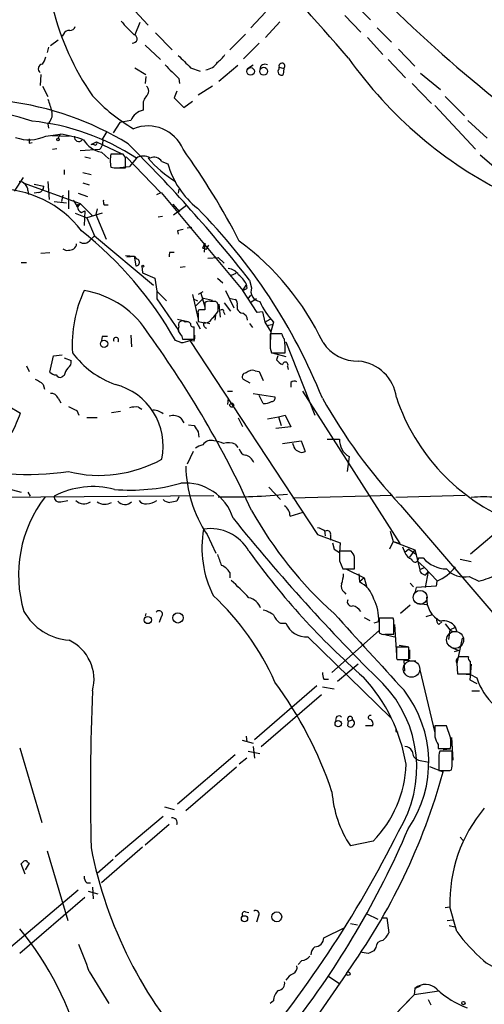
# Model space of a CAD drawing. Extents: x 12 to 333232, y -164776 to 168279.
# Drawn here: x 383 to 441, y 1458 to 1580 of the extents above; entities that cross this region are included whole.
import ezdxf

# ---------------------------------------------------------------- set-up
doc = ezdxf.new("R2010")
doc.units = 0
doc.header["$MEASUREMENT"] = 0
doc.layers.add('MAIN', color=5, linetype='CONTINUOUS')

msp = doc.modelspace()

# ---------------------------------------------------------------- linework, layer by layer
at = {"layer": 'MAIN'}
for p, q in [((397.6793, 1580.8681), (399.288, 1579.0901)), ((413.766, 1580.6988), (411.988, 1578.7515)), ((424.7727, 1581.7148), (426.72, 1579.7675)), ((398.272, 1579.4288), (397.6793, 1577.9048)), ((413.766, 1577.5661), (415.544, 1579.5135)), ((423.5873, 1580.2755), (425.5347, 1578.2435)), ((400.2193, 1578.1588), (402.2513, 1576.0421)), ((427.5667, 1578.7515), (429.3447, 1576.9735)), ((388.1967, 1577.2275), (387.2653, 1576.5501)), ((388.874, 1577.9895), (388.7047, 1577.7355)), ((411.3107, 1577.9895), (409.3633, 1576.0421)), ((426.3813, 1577.5661), (428.244, 1575.4495)), ((387.0113, 1576.3808), (386.842, 1575.7035)), ((398.9493, 1576.6348), (400.812, 1574.8568)), ((413.004, 1576.8888), (411.0567, 1574.9415)), ((430.1913, 1576.1268), (432.2233, 1574.0101)), ((428.9213, 1574.8568), (431.038, 1572.5708)), ((397.6793, 1573.8408), (399.034, 1572.9941)), ((404.5373, 1573.8408), (405.7227, 1573.4175)), ((410.3793, 1574.0948), (408.0087, 1572.1475)), ((411.5647, 1573.7561), (412.242, 1574.1795)), ((415.4593, 1573.9255), (416.052, 1573.7561)), ((415.4593, 1573.6715), (415.4593, 1573.9255)), ((416.052, 1573.7561), (415.9673, 1572.9941)), ((386.08, 1572.9941), (385.9953, 1571.6395)), ((399.034, 1572.7401), (398.9493, 1571.8935)), ((403.098, 1572.4861), (403.1827, 1571.8935)), ((432.9007, 1573.1635), (435.356, 1571.1315)), ((386.2493, 1571.5548), (386.9267, 1570.2848)), ((402.844, 1570.9621), (402.5053, 1570.1155)), ((407.2467, 1571.5548), (405.4687, 1570.4541)), ((431.8847, 1571.8935), (434.2553, 1569.4381)), ((402.5053, 1570.1155), (403.6907, 1568.9301)), ((403.6907, 1568.9301), (404.7913, 1569.6921)), ((435.9487, 1570.2848), (438.3193, 1567.9141)), ((398.6953, 1569.0995), (398.6953, 1568.5915)), ((434.6787, 1569.1841), (439.674, 1563.7655)), ((397.1713, 1567.3215), (395.8167, 1567.0675)), ((438.7427, 1567.3215), (441.1133, 1565.1201)), ((386.9267, 1566.8981), (387.0113, 1566.3901)), ((395.8167, 1567.0675), (394.97, 1565.7975)), ((386.6727, 1565.3741), (388.4507, 1565.6281)), ((387.4347, 1565.4588), (389.5513, 1565.3741)), ((388.4507, 1565.6281), (388.1967, 1565.1201)), ((384.6407, 1564.5275), (384.9793, 1564.6121)), ((387.5193, 1563.7655), (388.0273, 1563.8501)), ((390.906, 1563.5961), (393.3613, 1563.7655)), ((392.2607, 1564.3581), (392.938, 1564.6968)), ((392.5993, 1564.3581), (392.2607, 1564.3581)), ((392.938, 1564.6968), (395.986, 1563.2575)), ((391.4987, 1562.8341), (392.176, 1562.6648)), ((393.5307, 1563.4268), (394.462, 1562.5801)), ((396.24, 1563.1728), (394.716, 1563.1728)), ((396.494, 1562.7495), (396.24, 1563.1728)), ((396.5787, 1562.8341), (400.812, 1558.4315)), ((397.8487, 1562.6648), (397.002, 1561.6488)), ((440.2667, 1563.0881), (442.8067, 1560.8868)), ((388.9587, 1561.2255), (388.9587, 1560.6328)), ((395.3933, 1561.4795), (397.002, 1561.6488)), ((395.478, 1561.4795), (396.494, 1561.4795)), ((400.9813, 1562.2415), (401.7433, 1561.9875)), ((383.8787, 1560.2941), (382.778, 1558.6008)), ((391.2447, 1560.8868), (392.2607, 1560.6328)), ((383.8787, 1559.6168), (390.906, 1557.0768)), ((384.4713, 1558.6855), (384.556, 1558.1775)), ((385.2333, 1559.4475), (386.4187, 1559.1935)), ((386.9267, 1559.7861), (387.096, 1557.5848)), ((389.4667, 1558.6855), (389.4667, 1556.3995)), ((391.2447, 1559.6168), (392.0067, 1559.3628)), ((403.098, 1558.8548), (403.0133, 1558.3468)), ((385.826, 1558.4315), (385.2333, 1558.3468)), ((388.7893, 1558.0928), (388.62, 1557.3308)), ((390.0593, 1557.5001), (390.5673, 1556.6535)), ((390.652, 1558.3468), (391.8373, 1557.9235)), ((400.3887, 1558.1775), (400.8967, 1558.4315)), ((400.8967, 1558.4315), (410.972, 1546.3241)), ((387.6887, 1557.3308), (389.2127, 1557.1615)), ((390.906, 1557.0768), (390.5673, 1556.6535)), ((390.7367, 1556.8228), (390.906, 1557.0768)), ((390.906, 1557.0768), (392.43, 1555.5528)), ((393.0227, 1556.3995), (392.8533, 1555.7221)), ((393.8693, 1556.9075), (394.3773, 1556.9075)), ((402.336, 1556.9921), (403.1827, 1556.0608)), ((404.0293, 1556.8228), (402.4207, 1555.6375)), ((390.3133, 1555.8915), (391.7527, 1555.2988)), ((391.0753, 1555.9761), (391.4987, 1556.1455)), ((391.4987, 1556.1455), (391.414, 1554.3675)), ((393.6153, 1555.8915), (391.7527, 1555.2988)), ((391.7527, 1555.2988), (392.684, 1553.0975)), ((392.8533, 1555.7221), (394.1233, 1552.6741)), ((401.066, 1555.4681), (400.558, 1555.3835)), ((404.7067, 1554.1135), (404.114, 1554.0288)), ((392.684, 1553.0975), (392.176, 1552.5895)), ((392.684, 1553.0975), (399.9653, 1547.0015)), ((402.9287, 1553.6901), (403.0133, 1553.2668)), ((406.0613, 1551.5735), (406.3153, 1552.1661)), ((406.4, 1551.4041), (406.0613, 1551.5735)), ((406.3153, 1552.1661), (406.2307, 1551.0655)), ((387.1807, 1550.9808), (386.08, 1550.8961)), ((396.494, 1550.6421), (397.5947, 1550.5575)), ((396.6633, 1550.4728), (397.5947, 1550.5575)), ((397.5947, 1550.5575), (397.8487, 1550.2188)), ((397.5947, 1550.5575), (397.764, 1549.3721)), ((401.9973, 1551.0655), (402.5053, 1551.0655)), ((406.654, 1550.3035), (407.924, 1550.3881)), ((407.924, 1550.3881), (408.686, 1549.7108)), ((383.6247, 1549.7955), (384.302, 1549.7955)), ((398.526, 1549.3721), (398.6107, 1548.5255)), ((403.2673, 1549.2028), (403.86, 1549.2875)), ((398.6107, 1548.5255), (400.1347, 1547.8481)), ((400.1347, 1547.8481), (400.3887, 1546.2395)), ((407.8393, 1547.8481), (408.5167, 1547.2555)), ((410.1253, 1548.4408), (409.5327, 1548.1868)), ((410.972, 1546.3241), (411.3953, 1547.0015)), ((410.972, 1546.3241), (411.48, 1546.5781)), ((411.3953, 1547.1708), (411.48, 1546.5781)), ((411.8187, 1547.5941), (412.0727, 1546.6628)), ((400.3887, 1546.2395), (401.574, 1545.0541)), ((400.3887, 1546.2395), (400.3887, 1545.3081)), ((400.3887, 1545.3081), (403.098, 1541.3288)), ((404.7913, 1545.8161), (405.4687, 1542.7681)), ((404.876, 1545.3081), (405.384, 1545.0541)), ((405.13, 1544.3768), (406.146, 1545.3928)), ((406.0613, 1546.1548), (405.4687, 1545.8161)), ((405.8073, 1545.9855), (406.3153, 1544.2921)), ((406.146, 1545.3928), (407.2467, 1545.1388)), ((408.8553, 1546.3241), (409.8713, 1544.2075)), ((409.2787, 1545.3928), (410.0407, 1545.2235)), ((412.75, 1543.6148), (410.972, 1546.3241)), ((411.6493, 1545.3081), (411.988, 1545.7315)), ((412.6653, 1545.3081), (411.9033, 1544.8001)), ((406.3153, 1544.8001), (406.3153, 1543.9535)), ((407.3313, 1544.9695), (406.9927, 1544.9695)), ((407.924, 1543.7841), (407.924, 1544.5461)), ((408.0087, 1544.6308), (408.178, 1543.0221)), ((408.686, 1544.8001), (409.448, 1543.7841)), ((410.2947, 1544.4615), (410.2947, 1544.0381)), ((407.5853, 1542.6835), (407.67, 1543.2761)), ((408.6013, 1543.6995), (408.7707, 1543.3608)), ((413.4273, 1543.6995), (412.75, 1543.6148)), ((413.4273, 1543.6995), (413.6813, 1542.4295)), ((402.9287, 1542.7681), (404.1987, 1542.5141)), ((404.9607, 1540.3128), (404.9607, 1541.8368)), ((405.2147, 1542.5141), (405.7227, 1541.5828)), ((405.4687, 1542.5141), (405.892, 1542.4295)), ((406.2307, 1542.4295), (406.908, 1542.2601)), ((411.8187, 1542.2601), (412.1573, 1541.7521)), ((413.6813, 1542.4295), (414.3587, 1542.7681)), ((413.6813, 1542.4295), (414.4433, 1541.2441)), ((413.9353, 1542.0061), (414.782, 1542.1755)), ((414.782, 1542.4295), (414.4433, 1541.2441)), ((393.6153, 1540.6515), (393.5307, 1540.1435)), ((397.1713, 1540.8208), (397.256, 1539.3815)), ((403.4367, 1540.8208), (403.5213, 1540.3128)), ((414.4433, 1541.2441), (414.3587, 1539.8895)), ((415.798, 1540.9901), (414.3587, 1540.9901)), ((403.352, 1539.8895), (402.6747, 1540.1435)), ((403.5213, 1540.3128), (404.9607, 1540.3128)), ((404.9607, 1540.0588), (404.4527, 1540.1435)), ((404.4527, 1540.1435), (420.2007, 1516.1828)), ((416.306, 1539.9741), (419.862, 1530.9148)), ((387.1807, 1536.2488), (387.604, 1538.2808)), ((387.604, 1538.2808), (388.7047, 1538.3655)), ((388.9587, 1538.0268), (389.8053, 1537.6881)), ((414.3587, 1539.2121), (414.528, 1538.6195)), ((414.528, 1538.6195), (416.2213, 1538.6195)), ((414.6127, 1538.6195), (416.306, 1538.1961)), ((415.29, 1538.2808), (415.1207, 1537.7728)), ((384.302, 1537.0108), (384.6407, 1536.3335)), ((416.4753, 1536.9261), (416.56, 1536.5875)), ((388.9587, 1535.8255), (388.7047, 1535.6561)), ((412.496, 1536.4181), (413.004, 1536.3335)), ((413.004, 1536.3335), (413.512, 1535.2328)), ((386.334, 1534.7248), (386.5033, 1534.1321)), ((411.9033, 1534.8941), (411.0567, 1535.3175)), ((416.8987, 1534.9788), (416.8987, 1534.3861)), ((409.1093, 1533.8781), (409.702, 1533.8781)), ((412.242, 1533.6241), (414.9513, 1533.2008)), ((413.512, 1532.3541), (413.004, 1533.3701)), ((418.338, 1533.8781), (430.3607, 1515.0821)), ((382.016, 1532.1001), (383.54, 1531.1688)), ((388.1967, 1533.0315), (388.5353, 1532.4388)), ((398.1027, 1531.9308), (398.526, 1531.6768)), ((409.194, 1533.0315), (409.1093, 1532.2695)), ((390.4827, 1531.5075), (390.7367, 1530.9148)), ((394.8007, 1531.2535), (395.9013, 1531.4228)), ((414.02, 1530.4915), (415.3747, 1530.7455)), ((415.3747, 1530.7455), (416.2213, 1530.9148)), ((415.3747, 1530.7455), (415.7133, 1529.6448)), ((416.2213, 1530.9148), (416.8987, 1529.4755)), ((391.7527, 1530.6608), (393.0227, 1530.6608)), ((403.352, 1530.5761), (403.6907, 1529.9835)), ((404.2833, 1529.7295), (404.9607, 1529.6448)), ((410.972, 1529.4755), (410.464, 1530.5761)), ((405.4687, 1528.8828), (405.5533, 1528.2055)), ((416.8987, 1529.4755), (415.036, 1529.3061)), ((410.0407, 1527.3588), (410.3793, 1526.9355)), ((415.8827, 1527.4435), (418.1687, 1527.7821)), ((417.2373, 1527.1895), (417.1527, 1527.4435)), ((418.1687, 1527.7821), (418.6767, 1526.4275)), ((421.386, 1527.9515), (422.91, 1527.9515)), ((404.876, 1526.4275), (404.114, 1524.9035)), ((424.0953, 1525.8348), (423.8413, 1523.9721)), ((373.634, 1524.0568), (383.6247, 1521.4321)), ((363.0507, 1520.6701), (407.416, 1521.0088)), ((384.4713, 1521.4321), (384.7253, 1520.9241)), ((414.1893, 1522.0248), (415.6287, 1520.5008)), ((429.4293, 1521.0088), (417.1527, 1520.6701)), ((438.404, 1521.0088), (429.8527, 1520.7548)), ((388.5353, 1520.2468), (389.382, 1520.4161)), ((403.098, 1520.8395), (402.844, 1520.3315)), ((430.4453, 1519.8235), (443.9073, 1504.0755)), ((416.814, 1518.4688), (418.4227, 1518.9768)), ((439.0813, 1513.8121), (445.9393, 1519.6541)), ((406.5693, 1516.1828), (407.67, 1513.8968)), ((420.2007, 1516.1828), (422.9947, 1515.1668)), ((421.0473, 1516.6908), (421.132, 1516.0135)), ((429.1753, 1516.6061), (429.514, 1515.3361)), ((421.8093, 1516.0981), (421.8093, 1515.5055)), ((422.0633, 1515.1668), (422.2327, 1514.4048)), ((422.9947, 1515.1668), (422.91, 1513.9815)), ((429.514, 1515.3361), (429.0907, 1514.4048)), ((429.514, 1515.3361), (430.3607, 1515.0821)), ((429.514, 1515.3361), (432.2233, 1514.3201)), ((422.2327, 1514.4048), (422.91, 1513.9815)), ((422.2327, 1514.4048), (422.91, 1513.9815)), ((424.3493, 1514.1508), (422.91, 1514.1508)), ((430.6993, 1514.6588), (430.9533, 1513.9815)), ((431.4613, 1514.4048), (430.9533, 1513.9815)), ((431.4613, 1514.4048), (432.3927, 1513.7275)), ((432.2233, 1514.3201), (431.546, 1513.3888)), ((432.2233, 1514.3201), (432.816, 1511.8648)), ((422.91, 1512.9655), (423.3333, 1511.9495)), ((424.7727, 1511.9495), (424.7727, 1513.3888)), ((432.4773, 1512.9655), (433.4087, 1512.1188)), ((432.6467, 1513.3041), (433.2393, 1513.3041)), ((437.8113, 1513.1348), (439.166, 1512.8808)), ((409.3633, 1511.5261), (409.3633, 1510.8488)), ((423.3333, 1511.9495), (424.7727, 1511.9495)), ((423.672, 1511.9495), (425.958, 1510.8488)), ((425.2807, 1511.3568), (425.3653, 1510.3408)), ((432.816, 1511.8648), (433.4087, 1512.1188)), ((433.1547, 1511.3568), (433.4933, 1511.1875)), ((433.4087, 1512.1188), (434.9327, 1510.5101)), ((433.832, 1511.6108), (433.4933, 1511.1875)), ((433.832, 1511.6108), (433.4933, 1509.6635)), ((425.958, 1510.8488), (425.3653, 1510.3408)), ((425.958, 1510.8488), (426.2967, 1509.6635)), ((431.6307, 1510.1715), (432.054, 1509.7481)), ((434.9327, 1510.4255), (434.848, 1509.8328)), ((438.912, 1511.0181), (440.0973, 1510.4255)), ((423.5027, 1509.0708), (423.672, 1508.8168)), ((434.848, 1509.8328), (432.3927, 1509.6635)), ((432.4773, 1507.7161), (433.6627, 1507.5468)), ((399.034, 1506.4461), (398.9493, 1506.1075)), ((431.6307, 1507.4621), (430.4453, 1506.4461)), ((400.8967, 1506.0228), (400.6427, 1505.3455)), ((415.6287, 1505.2608), (416.306, 1505.2608)), ((425.958, 1505.9381), (426.6353, 1505.5995)), ((427.736, 1505.4301), (427.1433, 1505.2608)), ((429.514, 1505.8535), (427.8207, 1505.8535)), ((427.8207, 1505.8535), (427.8207, 1504.0755)), ((429.5987, 1505.5995), (429.514, 1505.8535)), ((434.34, 1506.2768), (433.578, 1506.0228)), ((435.1867, 1505.0915), (435.5253, 1505.4301)), ((427.8207, 1504.3295), (421.9787, 1499.1648)), ((429.6833, 1505.0915), (429.9373, 1501.2815)), ((435.9487, 1505.1761), (436.5413, 1504.4141)), ((436.5413, 1504.4141), (436.372, 1503.2288)), ((436.5413, 1504.4141), (437.2187, 1504.7528)), ((437.388, 1504.2448), (437.2187, 1504.7528)), ((419.0153, 1503.5675), (429.26, 1493.5768)), ((428.3287, 1503.9061), (429.6833, 1503.5675)), ((428.498, 1503.9061), (429.5987, 1503.9061)), ((438.0653, 1503.3981), (437.388, 1500.2655)), ((431.4613, 1502.2975), (429.9373, 1502.2975)), ((430.276, 1502.5515), (431.292, 1502.3821)), ((431.4613, 1500.7735), (431.4613, 1502.2975)), ((431.546, 1501.9588), (431.546, 1500.8581)), ((436.7953, 1502.2128), (437.642, 1501.8741)), ((437.642, 1501.8741), (437.0493, 1501.7048)), ((429.9373, 1500.9428), (430.022, 1500.7735)), ((430.022, 1500.7735), (431.4613, 1500.7735)), ((430.9533, 1499.3341), (430.8687, 1500.6888)), ((430.8687, 1500.6888), (432.308, 1500.6041)), ((438.8273, 1501.1121), (437.7267, 1501.1121)), ((425.196, 1500.1808), (422.656, 1498.0641)), ((432.816, 1499.5035), (434.6787, 1491.7141)), ((437.388, 1500.2655), (437.4727, 1498.9955)), ((439.166, 1500.1808), (438.9967, 1498.2335)), ((420.9627, 1498.3181), (421.5553, 1498.3181)), ((437.4727, 1498.9955), (439.0813, 1498.9955)), ((437.9807, 1498.9955), (439.0813, 1498.9108)), ((438.9967, 1498.2335), (439.8433, 1497.8101)), ((439.0813, 1498.9108), (439.8433, 1498.4875)), ((412.4113, 1490.8675), (420.116, 1497.5561)), ((420.7933, 1497.3868), (422.2327, 1497.1328)), ((439.2507, 1496.8788), (440.182, 1496.8788)), ((413.258, 1490.0208), (420.7087, 1496.4555)), ((423.926, 1492.5608), (424.0107, 1493.1535)), ((424.0107, 1493.1535), (424.5187, 1493.3228)), ((426.974, 1492.5608), (426.1273, 1492.5608)), ((429.8527, 1491.8835), (430.1067, 1491.7988)), ((436.118, 1492.5608), (434.6787, 1492.5608)), ((436.626, 1491.1215), (436.118, 1492.5608)), ((410.8873, 1490.7828), (412.242, 1490.4441)), ((411.3953, 1491.2908), (411.48, 1490.6135)), ((436.7107, 1491.1215), (436.88, 1488.3275)), ((383.4553, 1489.8515), (386.1647, 1480.6228)), ((411.6493, 1489.4281), (413.0887, 1489.1741)), ((412.242, 1490.0208), (412.4113, 1488.5815)), ((435.102, 1490.2748), (435.102, 1489.7668)), ((435.102, 1489.7668), (436.626, 1489.7668)), ((436.7953, 1489.4281), (435.2713, 1489.4281)), ((436.626, 1489.6821), (435.6947, 1489.5975)), ((436.7953, 1488.0735), (436.7953, 1489.4281)), ((410.0407, 1489.0048), (402.9287, 1482.9088)), ((411.48, 1488.5815), (410.5487, 1487.8195)), ((432.6467, 1488.3275), (433.9167, 1488.0735)), ((435.1867, 1488.4968), (435.1867, 1487.0575)), ((410.21, 1487.4808), (403.9447, 1482.0621)), ((434.0013, 1487.5655), (435.6947, 1486.8881)), ((436.5413, 1487.0575), (436.7107, 1487.1421)), ((401.32, 1482.5701), (402.5053, 1482.2315)), ((401.1507, 1481.3848), (395.224, 1476.3895)), ((401.9127, 1480.3688), (398.9493, 1477.8288)), ((437.8113, 1478.8448), (438.15, 1478.4215)), ((398.6107, 1477.5748), (393.5307, 1473.1721)), ((427.0587, 1478.3368), (424.2647, 1477.7441)), ((386.842, 1477.1515), (389.382, 1468.5155)), ((394.97, 1476.0508), (393.0227, 1474.3575)), ((384.1327, 1474.2728), (383.6247, 1475.5428)), ((384.6407, 1475.6275), (384.1327, 1474.7808)), ((384.4713, 1475.7121), (384.6407, 1475.6275)), ((391.7527, 1473.1721), (392.176, 1473.1721)), ((392.43, 1472.6641), (392.5147, 1471.2248)), ((382.3547, 1465.2981), (390.652, 1472.3255)), ((391.4987, 1471.3941), (383.4553, 1464.4515)), ((391.922, 1472.1561), (393.1073, 1471.8175)), ((435.9487, 1470.1241), (436.5413, 1470.2088)), ((437.388, 1467.1608), (436.5413, 1470.2088)), ((411.3107, 1469.6161), (411.734, 1469.5315)), ((412.9193, 1469.1081), (412.6653, 1468.3461)), ((426.2967, 1469.3621), (427.6513, 1468.6848)), ((428.0747, 1468.8541), (428.752, 1468.8541)), ((428.752, 1468.8541), (429.006, 1466.9915)), ((420.9627, 1466.3988), (423.5873, 1467.6688)), ((424.2647, 1468.1768), (425.1113, 1468.0075)), ((436.2027, 1468.5155), (436.88, 1468.6001)), ((436.4567, 1467.9228), (437.134, 1467.7535)), ((427.3973, 1465.2135), (427.1433, 1464.7901)), ((426.466, 1464.4515), (425.45, 1464.6208)), ((418.2533, 1463.6048), (417.83, 1463.0968)), ((392.0067, 1462.2501), (394.462, 1458.2708)), ((423.7567, 1461.9961), (420.116, 1456.6621)), ((421.5553, 1461.6575), (422.8253, 1460.8108)), ((432.2233, 1460.1335), (432.9007, 1460.4721)), ((432.1387, 1459.3715), (429.768, 1456.9161)), ((432.2233, 1460.1335), (432.1387, 1459.3715)), ((435.1867, 1459.7948), (432.1387, 1459.3715)), ((414.782, 1458.6095), (414.3587, 1458.2708)), ((429.768, 1456.9161), (431.6307, 1458.8635)), ((433.832, 1458.7788), (434.1707, 1458.1015))]:
    msp.add_line(p, q, dxfattribs=at)
for centre, radius in [((166704.1577, 1751.274), 166527.3737), ((411.9431, 1573.3833), 0.4695), ((413.5512, 1573.4033), 0.4842), ((388.1755, 1564.972), 0.1496), ((398.6529, 1549.3299), 0.1338), ((393.8597, 1539.7514), 0.4511), ((409.6233, 1532.1667), 0.2486), ((402.9794, 1505.9007), 0.6312), ((399.2626, 1505.6376), 0.4492), ((422.7594, 1492.8407), 0.4003), ((411.1886, 1468.7475), 0.3824), ((415.1744, 1468.9876), 0.6064), ((423.9824, 1461.968), 0.2275), ((438.2044, 1458.3313), 0.201)]:
    msp.add_circle(centre, radius, dxfattribs=at)
at = {"layer": 'MAIN', "color": 5}
for centre, radius in [((432.8583, 1508.4358), 0.8616), ((437.1763, 1503.1865), 1.0451), ((431.7999, 1499.5882), 1.0214)]:
    msp.add_circle(centre, radius, dxfattribs=at)
at = {"layer": 'MAIN'}
for centre, radius, start, end in [((-65.1525, 1151.9094), 646.7676, 40.8591711, 44.1456879), ((554.7587, 1709.9558), 179.6606, 224.931063, 237.399694), ((419.84, 1589.2584), 33.2881, 193.847095, 214.571675), ((407.7976, 1589.2087), 15.2275, 219.133793, 227.930591), ((389.4767, 1577.802), 0.6312, 75.382563, 162.719079), ((389.5575, 1579.2229), 0.8139, 275.534773, 338.212969), ((397.4161, 1577.4097), 0.5263, 261.763672, 70.163841), ((384.364, 1575.6831), 2.3596, 323.032491, 348.074325), ((784.775, 1955.6024), 538.816, 224.885401, 225.114584), ((406.2278, 1575.4308), 1.852, 275.335034, 330.474227), ((405.7626, 1577.5262), 3.6553, 304.620009, 325.379991), ((467.2535, 1605.684), 53.008, 215.335543, 243.664801), ((386.2917, 1573.7138), 0.5519, 94.405871, 237.524828), ((825.6135, 1996.6698), 598.7079, 224.88371, 225.1128863), ((413.7068, 1573.6461), 0.6186, 59.579541, 177.64683), ((415.7405, 1573.3532), 0.4247, 131.458772, 302.275644), ((415.8111, 1574.0349), 0.3684, 310.828992, 197.274239), ((398.5543, 1570.9622), 0.8184, 313.598957, 46.396215), ((377.1809, 1532.3559), 37.6266, 58.514383, 82.876835), ((768.1804, 1696.184), 401.6097, 198.320357, 198.54954), ((408.5044, 1585.2555), 21.9084, 222.801808, 239.878575), ((400.1347, 1569.3252), 1.457, 134.213042, 188.911499), ((369.6423, 1519.845), 49.8117, 72.06731, 87.452859), ((385.8786, 1568.0941), 1.5903, 311.229309, 11.90276), ((399.0968, 1566.5603), 2.0705, 101.181312, 158.42983), ((382.074, 1538.6603), 28.7238, 56.688845, 84.19483), ((399.2715, 1561.9479), 4.7002, 22.749925, 112.010345), ((384.5844, 1570.2538), 5.3078, 252.035106, 293.168825), ((511.6406, 1564.7815), 127.0002, 179.885409, 180.114592), ((385.9441, 1548.5188), 17.2919, 71.854665, 81.66517), ((390.73, 1565.2409), 0.5187, 165.119814, 325.994383), ((394.0141, 1566.477), 3.0883, 209.616476, 260.99458), ((392.1766, 1564.7814), 1.5606, 319.386361, 12.534781), ((605.6472, 1438.5325), 246.8725, 148.922651, 149.151814), ((392.7687, 1564.5275), 0.2394, 225, 45), ((269.1314, 1435.7705), 181.2848, 38.08569, 45.217003), ((329.6135, 1510.6896), 91.0601, 27.275806, 35.652426), ((397.9341, 1562.3684), 3.3171, 165.965851, 194.032473), ((78.994, 1562.1145), 317.5006, 359.885409, 0.114591), ((398.6953, 1561.3952), 1.526, 56.300561, 123.696316), ((411.1741, 1573.217), 15.8943, 221.597915, 237.673377), ((400.0363, 1561.6869), 1.0957, 30.407748, 116.81527), ((395.2662, 1563.0459), 1.5806, 249.629778, 277.700518), ((411.9328, 1564.7723), 10.5632, 195.285708, 231.686489), ((380.6836, 1545.8255), 13.0322, 37.119002, 91.214835), ((383.3116, 1558.6264), 1.1612, 2.917353, 87.082647), ((385.678, 1559.1581), 0.7415, 281.51299, 2.736234), ((394.7155, 1557.3306), 0.9461, 169.679445, 206.565051), ((390.6097, 1556.7805), 0.1339, 18.421413, 251.537987), ((391.3782, 1556.7324), 0.8147, 185.557346, 248.173778), ((354.8465, 1506.4904), 71.0873, 21.922926, 44.690075), ((445.6114, 1384.4735), 174.5167, 103.9276, 104.156815), ((362.3852, 1517.3846), 46.2732, 29.461417, 51.682758), ((389.255, 1551.9122), 0.6294, 222.276138, 289.655661), ((389.6118, 1552.1843), 0.8769, 260.475375, 353.268025), ((391.3771, 1553.1108), 0.9539, 234.363875, 326.874659), ((533.5577, 1466.9909), 152.6259, 146.192738, 146.421942), ((390.6844, 1525.5228), 33.4373, 25.44601, 53.553245), ((397.8063, 1549.7955), 0.4251, 264.289407, 84.289407), ((402.8439, 1550.6423), 0.9465, 153.440363, 190.316217), ((409.0669, 1547.3823), 1.6561, 32.475173, 85.598376), ((407.628, 1544.9277), 4.3845, 30.770125, 49.697495), ((413.2155, 1546.197), 1.2341, 157.824418, 264.102299), ((405.4478, 1539.7157), 15.5119, 154.784643, 184.052379), ((389.4787, 1534.8661), 11.6203, 30.826515, 80.413008), ((406.7811, 1544.3764), 0.6297, 70.365149, 137.709785), ((407.4689, 1544.5356), 0.4552, 1.321685, 107.595058), ((409.6596, 1544.6731), 0.6695, 341.573171, 55.301057), ((420.7293, 1548.2287), 8.3067, 203.101319, 224.277653), ((405.7651, 1543.6571), 0.3225, 113.210254, 203.193924), ((659.4685, 1543.0221), 254.0003, 179.885409, 180.114592), ((405.9766, 1374.6036), 169.3502, 89.885409, 90.114558), ((405.2151, 1545.2232), 3.0674, 309.397568, 332.020577), ((408.432, 1543.7842), 0.1893, 333.421413, 153.448488), ((411.0508, 1544.3406), 0.8144, 201.805329, 264.446932), ((410.5331, 1542.592), 1.0357, 5.068709, 64.92696), ((403.7753, 1541.4981), 0.7573, 153.431565, 243.438333), ((403.5213, 1542.0787), 0.4876, 46.005377, 209.746339), ((404.0716, 1541.8366), 0.6295, 42.282873, 109.640967), ((404.8619, 1542.1614), 0.3393, 163.087238, 286.928918), ((406.3154, 1543.276), 0.9465, 243.426827, 333.440363), ((406.6117, 1542.1332), 0.4827, 142.12814, 254.745922), ((393.954, 1371.3016), 169.3502, 89.885409, 90.114591), ((395.3408, 1540.2092), 0.3233, 313.345527, 207.73047), ((297.1416, 1466.761), 126.3066, 24.503294, 35.898378), ((403.4789, 1540.609), 1.5807, 339.629778, 7.700518), ((858.8583, 1540.1011), 444.5005, 179.885408, 180.114592), ((416.7713, 1541.0535), 0.9754, 183.726937, 229.411448), ((402.887, 1544.4164), 4.5507, 275.864813, 290.124128), ((405.1678, 1538.916), 11.0575, 358.463462, 7.257092), ((425.1682, 1542.7696), 5.1673, 213.874279, 271.247509), ((399.1716, 1545.5302), 11.5039, 216.921795, 249.930939), ((388.9729, 1537.5046), 0.8524, 298.681808, 12.43184), ((416.6877, 1539.0013), 1.9912, 218.095812, 246.153792), ((416.2214, 1537.1519), 0.3399, 318.352457, 175.240558), ((424.8143, 1532.4597), 5.1649, 7.301415, 84.819029), ((387.9157, 1536.8759), 0.9662, 220.470721, 271.601349), ((388.4507, 1536.1642), 0.5681, 206.574073, 296.56054), ((391.2643, 1535.3394), 2.3563, 143.019707, 168.094435), ((411.4042, 1535.6695), 0.4946, 91.030888, 225.368588), ((412.1572, 1535.3742), 1.0975, 72.019049, 133.966292), ((384.4852, 1532.8478), 2.6346, 45.433655, 69.619837), ((393.3205, 1527.1271), 7.8325, 347.981062, 75.934837), ((417.3341, 1534.5315), 0.6243, 58.453829, 134.227622), ((387.3141, 1532.6725), 0.9529, 22.13417, 92.935673), ((414.5092, 1533.069), 0.4613, 272.335786, 16.600508), ((516.9746, 1785.7613), 283.981, 243.320357, 243.54954), ((397.8064, 1528.5867), 3.3572, 84.936598, 103.863222), ((413.4478, 1534.7701), 2.4168, 271.522154, 296.548088), ((480.3993, 1566.459), 68.3394, 209.284041, 223.032278), ((453.6881, 1541.002), 25.0257, 198.367545, 248.042988), ((360.2247, 1539.7579), 24.847, 333.826516, 339.776758), ((400.0076, 1529.8565), 1.6774, 47.041357, 100.17439), ((402.3362, 1529.0249), 1.8542, 56.781302, 103.202833), ((595.7145, 1656.2637), 228.9527, 213.575483, 213.804666), ((406.5474, 1524.9685), 2.3563, 101.905565, 126.980293), ((407.0942, 1526.5799), 1.2445, 75.014609, 146.095414), ((405.8125, 1519.925), 8.0191, 69.648921, 78.465308), ((409.207, 1525.4636), 2.0705, 66.255267, 107.010157), ((418.0482, 1527.2684), 0.8147, 185.557346, 248.173778), ((425.2264, 1527.8584), 2.3183, 177.698425, 240.796803), ((411.4377, 1526.8931), 0.898, 188.130102, 261.869898), ((410.8964, 1524.5323), 1.529, 20.701215, 74.278511), ((418.2807, 1527.2369), 0.9011, 233.547217, 296.070252), ((384.2743, 1561.2649), 37.6526, 255.456691, 277.926522), ((393.2946, 1539.312), 15.8103, 255.988631, 299.090085), ((419.7405, 1524.9059), 15.7979, 180.929953, 213.515947), ((397.1776, 1544.4408), 22.7614, 264.86225, 285.739594), ((403.8796, 1516.3655), 6.1898, 17.383457, 94.889633), ((392.503, 1511.7649), 10.3474, 75.239471, 117.727516), ((409.0299, 1601.0612), 80.2293, 269.210196, 275.324795), ((399.174, 1511.1898), 15.8595, 142.522578, 196.444873), ((388.3275, 1520.8548), 0.6425, 173.8085, 288.869213), ((391.3834, 1521.3441), 1.3536, 223.281702, 305.841275), ((393.9756, 1521.5458), 1.611, 233.737558, 300.807614), ((396.4449, 1521.0003), 1.1071, 217.165938, 317.108365), ((398.9351, 1520.8252), 0.8524, 208.681808, 282.438404), ((399.1187, 1522.1097), 2.1169, 270, 306.865567), ((402.0481, 1521.5165), 1.3554, 228.538483, 267.851992), ((444.7754, 1308.5479), 215.8947, 101.19925, 101.428407), ((440.69, 1507.0865), 13.753, 83.637863, 96.362137), ((455.1209, 1543.1707), 49.2984, 209.165277, 228.154411), ((415.2909, 1518.4721), 1.5231, 359.875861, 56.2682), ((592.0321, 1664.5167), 233.7042, 218.756597, 225.505949), ((419.1166, 1514.5403), 13.1764, 169.859826, 206.565635), ((406.9767, 1511.456), 5.4676, 29.529635, 98.738912), ((419.7135, 1514.722), 2.3584, 53.024664, 78.077809), ((421.381, 1516.2326), 0.4489, 342.566031, 123.690068), ((746.7297, 1640.0357), 361.6635, 200.440981, 200.67019), ((485.6824, 1567.0609), 90.9277, 215.58373, 228.870317), ((719.2098, 1513.5581), 296.3004, 179.885389, 180.114592), ((423.1461, 1512.9836), 1.6763, 13.988163, 44.129898), ((432.393, 1514.5745), 1.557, 202.38634, 247.61366), ((432.2234, 1513.2194), 0.4318, 191.299523, 11.315138), ((436.1913, 1515.8415), 3.8926, 220.6808, 268.921047), ((407.7204, 1510.5876), 1.8921, 29.736994, 70.650503), ((419.201, 1511.5398), 4.221, 339.864971, 357.515164), ((433.2646, 1511.797), 0.4537, 171.405541, 255.982133), ((432.519, 1515.8874), 5.9715, 293.841394, 321.908574), ((438.3053, 1513.8545), 2.9006, 221.053805, 282.073511), ((437.6298, 1520.1899), 10.0713, 284.181949, 298.711073), ((392.6156, 1490.7131), 26.0405, 42.762171, 49.485169), ((423.9681, 1509.7904), 0.857, 159.765565, 237.107304), ((423.9171, 1507.3192), 3.3507, 15.668, 64.392415), ((428.3319, 1510.3191), 4.1134, 341.091092, 350.828959), ((385.1501, 1484.7484), 32.6063, 23.940205, 47.135031), ((411.244, 1506.3876), 2.0649, 20.878536, 76.272657), ((424.4128, 1507.9067), 0.5396, 154.441701, 281.316179), ((422.5239, 1505.7843), 5.2241, 356.112314, 27.841394), ((436.7611, 1508.2831), 3.1045, 176.398799, 243.089117), ((390.1254, 1510.2148), 7.094, 209.6993, 265.358096), ((400.6426, 1506.3614), 0.4233, 306.886139, 143.113861), ((412.3155, 1502.6486), 4.3872, 55.791598, 74.173539), ((2797.2288, 3660.7303), 3206.4851, 222.2101827, 222.4393628), ((424.349, 1506.0224), 1.3657, 29.750605, 82.861974), ((416.5672, 1506.9037), 1.8921, 199.349497, 240.263006), ((418.7719, 1506.1922), 2.6359, 200.692152, 275.298137), ((6.2487, 1504.7528), 423.3508, 359.885409, 0.114591), ((435.4408, 1505.5995), 0.5681, 153.43946, 243.425927), ((435.7202, 1503.7474), 1.8045, 33.859146, 101.643695), ((428.2864, 1504.499), 0.6295, 222.282873, 289.640967), ((437.1339, 1505.1761), 0.9653, 232.12814, 285.261365), ((387.2568, 1498.2958), 5.3638, 344.681736, 64.673741), ((768.587, 1501.6201), 338.6504, 179.885392, 180.114592), ((437.8748, 1500.5618), 0.5699, 105.062887, 211.327573), ((439.2507, 1500.9428), 0.4559, 158.20559, 248.189256), ((58.0813, 1499.7575), 381.0008, 359.885409, 0.114591), ((426.174, 1499.801), 5.4182, 186.743197, 195.883953), ((374.1525, 1468.2189), 50.4999, 18.727538, 36.108804), ((410.4536, 1484.3865), 20.9523, 9.430358, 42.613001), ((447.1369, 1500.8267), 7.6595, 197.782061, 258.430259), ((686.5973, 1484.6151), 294.4228, 177.612748, 181.386687), ((417.4543, 1487.4135), 14.9836, 328.219092, 43.937031), ((419.448, 1488.0654), 14.4779, 325.479676, 37.922883), ((422.8571, 1493.3651), 0.4266, 44.002909, 209.738217), ((424.2065, 1493.4128), 0.3249, 343.918959, 232.943185), ((424.2647, 1492.9089), 0.4856, 225.784139, 58.463608), ((426.7079, 1493.601), 0.2494, 67.157429, 230.909486), ((426.4801, 1492.843), 0.5689, 330.257617, 82.871236), ((514.5026, 1492.0528), 84.6501, 179.885408, 180.114592), ((773.3784, 1491.8834), 338.7004, 179.885408, 180.114575), ((436.9843, 1491.6922), 2.3563, 191.905565, 216.980293), ((97.926, 1490.4442), 338.7007, 359.885409, 0.114574), ((431.0021, 1489.0693), 0.9528, 22.123029, 92.935981), ((433.0985, 1489.4544), 1.2141, 181.241262, 248.153021), ((437.5574, 1488.7509), 2.3843, 163.499393, 186.117808), ((416.9864, 1488.2657), 14.1433, 315.410779, 358.192109), ((435.864, 1825.7071), 338.6503, 269.885409, 270.114592), ((434.4239, 1487.8194), 2.385, 343.501866, 6.116015), ((360.5673, 1507.6099), 77.9328, 324.176049, 344.579965), ((435.83, 1485.4318), 13.8873, 184.125212, 213.612828), ((454.5543, 1470.7852), 18.0222, 139.870577, 181.832789), ((402.2634, 1480.5986), 0.6244, 338.406467, 98.908706), ((331.2501, 1522.2913), 108.746, 322.034426, 337.034299), ((302.6383, 1543.282), 142.6012, 319.489875, 333.440914), ((444.781, 1487.8051), 53.5237, 191.111478, 222.468421), ((299.1065, 1560.3746), 119.7487, 314.893901, 315.12305), ((384.1326, 1475.5428), 0.3787, 26.558284, 116.558284), ((392.3998, 1473.9221), 0.9905, 174.397613, 229.212375), ((411.2048, 1469.3198), 0.3147, 70.332702, 222.282263), ((412.5807, 1469.3621), 0.4234, 323.124688, 126.867191), ((354.2062, 1443.2489), 37.9948, 13.981565, 39.662326), ((419.8859, 1466.3749), 1.0771, 268.728506, 1.271494), ((426.2954, 1468.4317), 3.0695, 309.407873, 332.017332), ((454.9579, 1480.1646), 21.8586, 216.505811, 229.25186), ((364.6885, 1453.6383), 28.6435, 17.496956, 24.57818), ((420.8215, 1464.1833), 1.4708, 130.718332, 176.148352), ((428.2651, 1465.1923), 0.8681, 91.392836, 178.600566), ((418.1545, 1465.0723), 1.4709, 273.851648, 319.281668), ((511.4646, 1295.2759), 189.3281, 116.44709, 116.676246), ((416.828, 1462.7441), 0.8527, 298.687149, 12.420938), ((443.147, 1466.135), 3.5268, 225.840903, 281.04549), ((418.0416, 1460.1758), 1.9901, 113.83825, 150.706862), ((415.2553, 1460.7763), 0.9047, 277.583762, 13.019302), ((433.5344, 1458.6972), 1.9448, 44.027072, 132.390816), ((416.3101, 1458.6697), 1.5292, 127.710681, 182.256019), ((442.225, 1467.754), 10.6088, 226.577026, 250.352715)]:
    msp.add_arc(centre, radius, start, end, dxfattribs=at)

doc.saveas('drawing.dxf')
